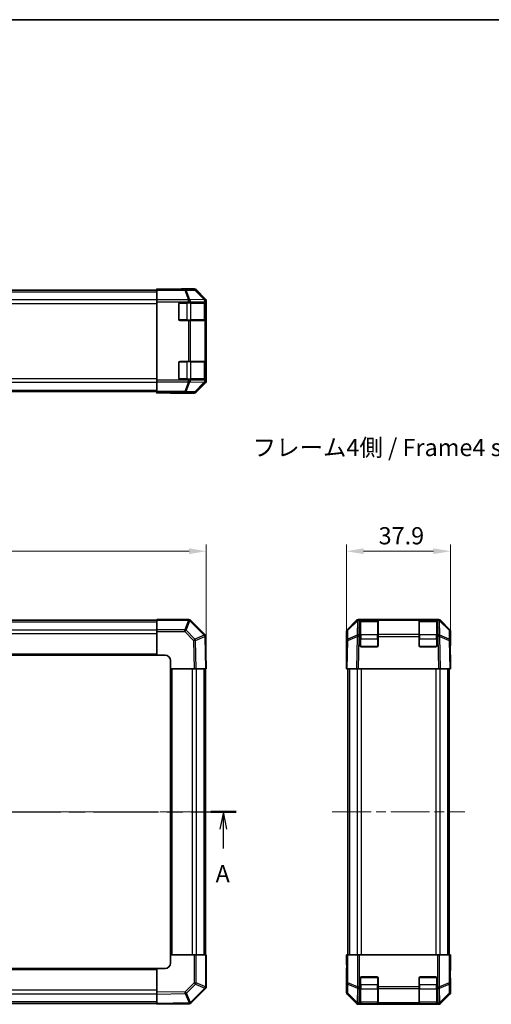
# Model space of a CAD drawing. Units: millimetres. Extents: x 72 to 4825, y 40 to 743.
# Drawn here: x 1370 to 1542, y 384 to 743 of the extents above; entities that cross this region are included whole.
import ezdxf

# ---------------------------------------------------------------- set-up
doc = ezdxf.new("R2010")
doc.units = ezdxf.units.MM
doc.header["$LTSCALE"] = 2.5
doc.linetypes.add('CHAIN', pattern=[0.3543, 0.2362, -0.0295, 0.0591, -0.0295])
doc.layers.get('Defpoints').update_dxf_attribs({"lineweight": 25})
for name, color, linetype, lineweight in [('Border (ISO)', 7, 'Continuous', 35), ('Centerline (ISO)', 131, 'Continuous', 18), ('Dimension (ISO)', 7, 'Continuous', 18), ('Dimension (ISO) @ 1', 7, 'Continuous', 18), ('Section Line (ISO)', 7, 'CHAIN', 25), ('Symbol (ISO)', 7, 'Continuous', 18), ('Visible (ISO)', 7, 'Continuous', 35), ('Visible Narrow (ISO)', 7, 'Continuous', 25)]:
    doc.layers.add(name, color=color, linetype=linetype, lineweight=lineweight)
doc.styles.add('Note Text (TK)', font='txt')
doc.dimstyles.new('Default - Method 1b (TK)', dxfattribs={"dimscale": 2.5, "dimtxt": 2.5, "dimasz": 2.5, "dimexe": 1, "dimexo": 1.5, "dimgap": 1, "dimtad": 1, "dimtoh": 1, "dimrnd": 1e-08, "dimdsep": 46, "dimtxsty": 'Note Text (TK)', "dimcen": 0.09, "dimdle": 5, "dimclrd": 100, "dimclre": 100, "dimclrt": 7, "dimadec": 1, "dimazin": 1, "dimtfac": 1, "dimtmove": 0, "dimatfit": 3, "dimfxl": 1, "dimtolj": 1, "dimlwd": -1, "dimlwe": -1, "dimarcsym": 0})

# ---------------------------------------------------------------- blocks, each defined once
blk = doc.blocks.new('図面枠 tk図枠')
at = {"layer": 'Border (ISO)'}
blk.add_line((14.5, 289), (405.5, 289), dxfattribs=at)
blk = doc.blocks.new('2dTransSection0')
at = {"layer": 'Section Line (ISO)', "linetype": 'CHAIN', "ltscale": 16.067196}
blk.add_line((64.02, 173.72), (170.18, 173.72), dxfattribs=at)
at = {"layer": 'Section Line (ISO)', "linetype": 'Continuous', "lineweight": 50}
for p, q in [((64.02, 173.72), (67.71, 173.72)), ((166.49, 173.72), (170.18, 173.72))]:
    blk.add_line(p, q, dxfattribs=at)
at = {"layer": 'Section Line (ISO)', "linetype": 'Continuous'}
for p, q in [((65.87, 173.72), (65.37, 171.22)), ((65.87, 171.22), (65.87, 173.72)), ((66.37, 171.22), (65.87, 173.72)), ((168.33, 173.72), (167.83, 171.22)), ((168.33, 171.22), (168.33, 173.72)), ((168.83, 171.22), (168.33, 173.72)), ((65.87, 168.39), (65.87, 171.22)), ((168.33, 168.39), (168.33, 171.22))]:
    blk.add_line(p, q, dxfattribs=at)
at = {"layer": 'Section Line (ISO)', "char_height": 2.5, "attachment_point": 7, "style": 'Note Text (TK)'}
for insert in [(64.73, 162.69), (167.2, 162.69)]:
    blk.add_mtext('A', dxfattribs=dict(at, insert=insert))
blk = doc.blocks.new('*D19')
at = {"layer": 'Defpoints', "color": 0}
for p in [(1438.35, 549.13), (1198.35, 517.88), (1438.35, 506.3)]:
    blk.add_point(p, dxfattribs=at)
at = {"layer": 'Dimension (ISO)', "color": 100}
for p, q in [((1198.35, 521.63), (1198.35, 551.63)), ((1438.35, 510.05), (1438.35, 551.63)), ((1204.6, 549.13), (1432.1, 549.13))]:
    blk.add_line(p, q, dxfattribs=at)
for points in [[(1204.6, 550.18), (1204.6, 548.09), (1198.35, 549.13)], [(1432.1, 550.18), (1432.1, 548.09), (1438.35, 549.13)]]:
    blk.add_solid(points, dxfattribs=at)
at = {"layer": 'Dimension (ISO)', "color": 7, "insert": (1311.92, 554.76), "char_height": 6.25, "attachment_point": 4, "style": 'Note Text (TK)'}
blk.add_mtext('\\A1;240', dxfattribs=at)
blk = doc.blocks.new('*D21')
at = {"layer": 'Defpoints', "color": 0}
for p in [(1527.27, 549.13), (1489.37, 506.3), (1527.27, 506.3)]:
    blk.add_point(p, dxfattribs=at)
at = {"layer": 'Dimension (ISO)', "color": 100}
for p, q in [((1489.37, 510.05), (1489.37, 551.63)), ((1527.27, 510.05), (1527.27, 551.63)), ((1495.62, 549.13), (1521.02, 549.13))]:
    blk.add_line(p, q, dxfattribs=at)
for points in [[(1495.62, 550.18), (1495.62, 548.09), (1489.37, 549.13)], [(1521.02, 550.18), (1521.02, 548.09), (1527.27, 549.13)]]:
    blk.add_solid(points, dxfattribs=at)
at = {"layer": 'Dimension (ISO)', "color": 7, "insert": (1501.06, 554.76), "char_height": 6.25, "attachment_point": 4, "style": 'Note Text (TK)'}
blk.add_mtext('\\A1;37.9', dxfattribs=at)

msp = doc.modelspace()

# ---------------------------------------------------------------- linework, layer by layer
at = {"layer": 'Centerline (ISO)', "linetype": 'CHAIN', "ltscale": 23.990969}
for p, q in [((1192.9819, 454.2984), (1443.7103, 454.2984)), ((1484.2038, 454.2984), (1532.4322, 454.2984))]:
    msp.add_line(p, q, dxfattribs=at)
at = {"layer": 'Visible (ISO)'}
for p, q in [((1216.3461, 644.0786), (1420.3461, 644.0786)), ((1420.3461, 644.4215), (1420.3461, 644.5786)), ((1420.3461, 644.5786), (1424.3461, 644.5088)), ((1420.3461, 644.4215), (1420.3461, 644.3414)), ((1424.3461, 644.4215), (1420.3461, 644.4215)), ((1420.3461, 644.0424), (1420.3461, 644.3414)), ((1420.3461, 644.0424), (1420.3461, 640.5562)), ((1424.3461, 644.5088), (1427.8816, 644.4471)), ((1433.9313, 644.5786), (1429.3461, 644.5786)), ((1429.3461, 644.5786), (1429.3461, 644.5088)), ((1438.0533, 640.8708), (1434.6383, 644.2858)), ((1420.3461, 639.8553), (1420.3461, 640.5562)), ((1420.3461, 639.8553), (1420.3461, 611.4019)), ((1428.3461, 633.5786), (1428.3461, 639.0786)), ((1428.8461, 639.5786), (1431.9319, 639.5786)), ((1432.639, 639.5786), (1431.9319, 639.5786)), ((1432.639, 639.5786), (1437.8472, 639.5786)), ((1438.14, 639.5786), (1437.8472, 639.5786)), ((1438.14, 639.5786), (1438.1977, 639.5786)), ((1438.1461, 633.2786), (1438.1461, 639.3786)), ((1438.2065, 639.0786), (1438.2065, 633.5786)), ((1438.3461, 640.1638), (1438.3461, 611.0934)), ((1431.9319, 633.0786), (1428.8461, 633.0786)), ((1431.9319, 633.0786), (1432.639, 633.0786)), ((1437.8472, 633.0786), (1432.639, 633.0786)), ((1437.8472, 633.0786), (1438.14, 633.0786)), ((1438.1977, 633.0786), (1438.14, 633.0786)), ((1428.3461, 612.1786), (1428.3461, 617.6786)), ((1428.8461, 618.1786), (1431.9319, 618.1786)), ((1432.639, 618.1786), (1431.9319, 618.1786)), ((1432.639, 618.1786), (1437.8472, 618.1786)), ((1438.14, 618.1786), (1437.8472, 618.1786)), ((1438.14, 618.1786), (1438.1977, 618.1786)), ((1438.1461, 611.8786), (1438.1461, 617.9786)), ((1438.2065, 617.6786), (1438.2065, 612.1786)), ((1420.3461, 610.701), (1420.3461, 611.4019)), ((1420.3461, 610.701), (1420.3461, 607.2148)), ((1431.9319, 611.6786), (1428.8461, 611.6786)), ((1431.9319, 611.6786), (1432.639, 611.6786)), ((1437.8472, 611.6786), (1432.639, 611.6786)), ((1434.6383, 606.9714), (1438.0533, 610.3864)), ((1437.8472, 611.6786), (1438.14, 611.6786)), ((1438.1977, 611.6786), (1438.14, 611.6786)), ((1216.3461, 607.1786), (1420.3461, 607.1786)), ((1420.3461, 606.9158), (1420.3461, 607.2148)), ((1420.3461, 606.7659), (1420.3461, 606.9158)), ((1420.3461, 606.7659), (1423.3461, 606.7659)), ((1420.3461, 606.6786), (1420.3461, 606.7659)), ((1423.3461, 606.731), (1420.3461, 606.6786)), ((1423.3461, 606.731), (1424.7603, 606.7556)), ((1425.3461, 606.731), (1425.3461, 606.6786)), ((1433.9313, 606.6786), (1425.3461, 606.6786)), ((1216.3461, 523.9984), (1420.3461, 523.9984)), ((1420.3461, 524.0117), (1420.3461, 524.2984)), ((1431.9319, 524.2984), (1420.3461, 524.2984)), ((1420.3461, 524.0117), (1420.3461, 520.5858)), ((1432.6423, 524.0022), (1432.639, 524.0055)), ((1437.8472, 518.7973), (1432.6423, 524.0022)), ((1489.6609, 520.5906), (1493.0758, 524.0056)), ((1493.3871, 524.0084), (1489.9042, 520.5858)), ((1493.3904, 524.0117), (1493.3871, 524.0084)), ((1494.0913, 524.2984), (1493.7828, 524.2984)), ((1494.368, 524.2984), (1494.0913, 524.2984)), ((1494.868, 524.2984), (1494.368, 524.2984)), ((1494.368, 524.2984), (1494.368, 524.0055)), ((1494.368, 518.7973), (1494.368, 524.0055)), ((1500.668, 524.0984), (1494.568, 524.0984)), ((1494.868, 524.2984), (1500.368, 524.2984)), ((1500.868, 524.2984), (1500.368, 524.2984)), ((1500.868, 524.0055), (1500.868, 524.2984)), ((1515.768, 524.2984), (1500.868, 524.2984)), ((1500.868, 524.0055), (1500.868, 518.7973)), ((1516.268, 524.2984), (1515.768, 524.2984)), ((1515.768, 524.2984), (1515.768, 524.0055)), ((1515.768, 518.7973), (1515.768, 524.0055)), ((1522.068, 524.0984), (1515.968, 524.0984)), ((1516.268, 524.2984), (1521.768, 524.2984)), ((1522.268, 524.2984), (1521.768, 524.2984)), ((1522.268, 524.0055), (1522.268, 524.2984)), ((1522.5447, 524.2984), (1522.268, 524.2984)), ((1522.268, 524.0055), (1522.268, 518.7973)), ((1522.8532, 524.2984), (1522.5447, 524.2984)), ((1523.249, 524.0084), (1523.2456, 524.0117)), ((1526.7319, 520.5858), (1523.249, 524.0084)), ((1523.5603, 524.0056), (1526.9752, 520.5906)), ((1420.3461, 519.89), (1420.3461, 520.5858)), ((1420.3461, 511.2984), (1420.3461, 519.89)), ((1489.368, 519.8836), (1489.368, 511.2984)), ((1489.6053, 519.89), (1489.5488, 516.657)), ((1527.0872, 516.657), (1527.0308, 519.89)), ((1527.268, 519.8836), (1527.268, 515.2984)), ((1438.1402, 518.0959), (1438.14, 518.1076)), ((1438.3461, 506.2984), (1438.1402, 518.0959)), ((1489.5488, 516.657), (1489.368, 506.2984)), ((1494.368, 518.7973), (1494.368, 518.1076)), ((1494.368, 514.7984), (1494.368, 518.1076)), ((1500.868, 518.1076), (1500.868, 518.7973)), ((1500.868, 518.1076), (1500.868, 514.7984)), ((1515.768, 518.7973), (1515.768, 518.1076)), ((1515.768, 514.7984), (1515.768, 518.1076)), ((1522.268, 518.1076), (1522.268, 518.7973)), ((1522.268, 518.1076), (1522.268, 514.7984)), ((1527.268, 506.2984), (1527.0872, 516.657)), ((1500.368, 514.2984), (1494.868, 514.2984)), ((1521.768, 514.2984), (1516.268, 514.2984)), ((1527.1109, 515.2984), (1527.268, 515.2984)), ((1216.3461, 511.2984), (1420.3461, 511.2984)), ((1420.3461, 511.2984), (1423.3461, 511.2984)), ((1425.3461, 509.2984), (1425.3461, 506.2984)), ((1489.368, 511.2984), (1489.4553, 511.2984)), ((1425.3461, 506.2984), (1425.3461, 402.2984)), ((1433.9313, 506.2984), (1425.3461, 506.2984)), ((1434.6383, 506.2984), (1433.9313, 506.2984)), ((1434.6383, 506.2984), (1438.0533, 506.2984)), ((1438.0461, 506.2984), (1438.0461, 402.2984)), ((1438.3461, 506.2984), (1438.0533, 506.2984)), ((1489.6609, 506.2984), (1489.368, 506.2984)), ((1489.6609, 506.2984), (1493.0758, 506.2984)), ((1489.868, 506.2984), (1489.868, 402.2984)), ((1493.7828, 506.2984), (1493.0758, 506.2984)), ((1522.8532, 506.2984), (1493.7828, 506.2984)), ((1523.5603, 506.2984), (1522.8532, 506.2984)), ((1523.5603, 506.2984), (1526.9752, 506.2984)), ((1526.768, 506.2984), (1526.768, 402.2984)), ((1527.268, 506.2984), (1526.9752, 506.2984)), ((1425.3461, 402.2984), (1433.9377, 402.2984)), ((1425.3461, 402.2984), (1425.3461, 399.2984)), ((1433.9377, 402.2984), (1434.6334, 402.2984)), ((1438.0593, 402.2984), (1434.6334, 402.2984)), ((1438.0593, 402.2984), (1438.3461, 402.2984)), ((1438.3461, 390.7126), (1438.3461, 402.2984)), ((1489.368, 402.2984), (1489.4553, 402.2984)), ((1489.4204, 399.2984), (1489.368, 402.2984)), ((1489.4553, 402.2984), (1489.6053, 402.2984)), ((1489.4553, 402.2984), (1489.4553, 399.2984)), ((1489.6053, 402.2984), (1489.9042, 402.2984)), ((1493.3904, 402.2984), (1489.9042, 402.2984)), ((1493.3904, 402.2984), (1494.0913, 402.2984)), ((1522.5447, 402.2984), (1494.0913, 402.2984)), ((1522.5447, 402.2984), (1523.2456, 402.2984)), ((1526.7319, 402.2984), (1523.2456, 402.2984)), ((1526.7319, 402.2984), (1527.0308, 402.2984)), ((1527.1109, 402.2984), (1527.0308, 402.2984)), ((1527.1109, 398.2984), (1527.1109, 402.2984)), ((1527.1109, 402.2984), (1527.268, 402.2984)), ((1527.268, 402.2984), (1527.1982, 398.2984)), ((1489.4204, 399.2984), (1489.4451, 397.8842)), ((1527.1982, 398.2984), (1527.1365, 394.7629)), ((1420.3461, 397.2984), (1216.3461, 397.2984)), ((1420.3461, 388.7132), (1420.3461, 397.2984)), ((1423.3461, 397.2984), (1420.3461, 397.2984)), ((1489.368, 388.7132), (1489.368, 397.2984)), ((1489.4204, 397.2984), (1489.368, 397.2984)), ((1494.868, 394.2984), (1500.368, 394.2984)), ((1516.268, 394.2984), (1521.768, 394.2984)), ((1494.368, 390.7126), (1494.368, 393.7984)), ((1494.368, 390.7126), (1494.368, 390.0055)), ((1500.868, 393.7984), (1500.868, 390.7126)), ((1500.868, 390.0055), (1500.868, 390.7126)), ((1515.768, 390.7126), (1515.768, 393.7984)), ((1515.768, 390.7126), (1515.768, 390.0055)), ((1522.268, 393.7984), (1522.268, 390.7126)), ((1522.268, 390.0055), (1522.268, 390.7126)), ((1527.268, 393.2984), (1527.1982, 393.2984)), ((1527.268, 388.7132), (1527.268, 393.2984)), ((1420.3461, 388.0062), (1420.3461, 388.7132)), ((1420.3461, 388.0062), (1420.3461, 384.5913)), ((1432.845, 384.7973), (1438.0499, 390.0022)), ((1438.0499, 390.0022), (1438.0532, 390.0055)), ((1489.6609, 388.0062), (1493.0758, 384.5913)), ((1494.368, 384.7973), (1494.368, 390.0055)), ((1500.868, 390.0055), (1500.868, 384.7973)), ((1515.768, 384.7973), (1515.768, 390.0055)), ((1522.268, 390.0055), (1522.268, 384.7973)), ((1523.5603, 384.5913), (1526.9752, 388.0062)), ((1420.3461, 384.5984), (1216.3461, 384.5984)), ((1420.3461, 384.2984), (1420.3461, 384.5913)), ((1420.3461, 384.2984), (1432.1435, 384.5044)), ((1432.1435, 384.5044), (1432.1553, 384.5046)), ((1522.8532, 384.2984), (1493.7828, 384.2984)), ((1494.368, 384.7973), (1494.368, 384.5046)), ((1494.368, 384.4468), (1494.368, 384.5046)), ((1494.568, 384.4984), (1500.668, 384.4984)), ((1500.368, 384.4381), (1494.868, 384.4381)), ((1500.868, 384.5046), (1500.868, 384.7973)), ((1500.868, 384.5046), (1500.868, 384.4468)), ((1515.768, 384.7973), (1515.768, 384.5046)), ((1515.768, 384.4468), (1515.768, 384.5046)), ((1515.968, 384.4984), (1522.068, 384.4984)), ((1521.768, 384.4381), (1516.268, 384.4381)), ((1522.268, 384.5046), (1522.268, 384.7973)), ((1522.268, 384.5046), (1522.268, 384.4468))]:
    msp.add_line(p, q, dxfattribs=at)
for centre, radius, start, end in [((1428.8461, 639.0786), 0.5, 90, 180), ((1437.9461, 639.3786), 0.2, 0, 90), ((1428.8461, 633.5786), 0.5, 180, 270), ((1437.9461, 633.2786), 0.2, 270, 0), ((1428.8461, 617.6786), 0.5, 90, 180), ((1437.9461, 617.9786), 0.2, 0, 90), ((1428.8461, 612.1786), 0.5, 180, 270), ((1437.9461, 611.8786), 0.2, 270, 0), ((1431.9319, 523.2984), 1, 45, 90), ((1494.0913, 523.2984), 1, 90, 134.5), ((1494.568, 523.8984), 0.2, 90, 180), ((1500.668, 523.8984), 0.2, 0, 90), ((1515.968, 523.8984), 0.2, 90, 180), ((1522.068, 523.8984), 0.2, 0, 90), ((1522.5447, 523.2984), 1, 45.5, 90), ((1490.6051, 519.8725), 1, 134.5, 179), ((1526.0309, 519.8725), 1, 1, 45.5), ((1437.1401, 518.0902), 1, 1, 45), ((1494.868, 514.7984), 0.5, 180, 270), ((1500.368, 514.7984), 0.5, 270, 0), ((1516.268, 514.7984), 0.5, 180, 270), ((1521.768, 514.7984), 0.5, 270, 0), ((1423.3461, 509.2984), 2, 0, 90), ((1423.3461, 399.2984), 2, 270, 0), ((1494.868, 393.7984), 0.5, 90, 180), ((1500.368, 393.7984), 0.5, 0, 90), ((1516.268, 393.7984), 0.5, 90, 180), ((1521.768, 393.7984), 0.5, 0, 90), ((1437.3461, 390.7126), 1, 315, 0), ((1432.1379, 385.5044), 1, 271, 315), ((1494.568, 384.6984), 0.2, 180, 270), ((1500.668, 384.6984), 0.2, 270, 0), ((1515.968, 384.6984), 0.2, 180, 270), ((1522.068, 384.6984), 0.2, 270, 0)]:
    msp.add_arc(centre, radius, start, end, dxfattribs=at)
for centre, major_axis, ratio, start_param, end_param in [((1424.3461, 644.5088), (5, 0), 0.01745506, 4.71238898, 6.28318531), ((1433.931, 643.5784), (0.7073, 0.7073), 0.99969546, 0, 0.78524587), ((1437.3459, 640.1635), (0.7073, 0.7073), 0.99969546, 5.49793944, 6.28318531), ((1438.1977, 639.0786), (0, 0.5), 0.01745506, 4.71238898, 6.28318531), ((1438.1977, 633.5786), (0, 0.5), 0.01745506, 3.14159265, 4.71238898), ((1438.1977, 617.6786), (0, 0.5), 0.01745506, 4.71238898, 6.28318531), ((1437.3459, 611.0937), (0.7073, -0.7073), 0.99969546, 0, 0.78524587), ((1438.1977, 612.1786), (0, 0.5), 0.01745506, 3.14159265, 4.71238898), ((1423.3461, 606.731), (-2, 0), 0.01745506, 3.14159265, 4.71238898), ((1433.931, 607.6787), (0.7073, -0.7073), 0.99969546, 5.49793944, 6.28318531), ((1493.7831, 523.2983), (-0.7073, 0.7073), 0.99969546, 5.49793944, 6.28318531), ((1522.8529, 523.2983), (0.7073, 0.7073), 0.99969546, 0, 0.78524587), ((1490.3682, 519.8833), (-0.7073, 0.7073), 0.99969546, 0, 0.78524587), ((1526.2679, 519.8833), (0.7073, 0.7073), 0.99969546, 5.49793944, 6.28318531), ((1527.1982, 510.2984), (0, 5), 0.01745506, 0, 0.78539816), ((1489.4204, 509.2984), (0, -2), 0.01745506, 2.35619449, 3.14159265), ((1489.4204, 399.2984), (0, 2), 0.01745506, 3.14159265, 4.71238898), ((1527.1982, 398.2984), (0, -5), 0.01745506, 4.71238898, 6.28318531), ((1490.3682, 388.7135), (-0.7073, -0.7073), 0.99969546, 5.49793944, 6.28318531), ((1526.2679, 388.7135), (0.7073, -0.7073), 0.99969546, 0, 0.78524587), ((1493.7831, 385.2986), (-0.7073, -0.7073), 0.99969546, 0, 0.78524587), ((1494.868, 384.4468), (0.5, 0), 0.01745506, 3.14159265, 4.71238898), ((1500.368, 384.4468), (0.5, 0), 0.01745506, 4.71238898, 6.28318531), ((1516.268, 384.4468), (0.5, 0), 0.01745506, 3.14159265, 4.71238898), ((1521.768, 384.4468), (0.5, 0), 0.01745506, 4.71238898, 6.28318531), ((1522.8529, 385.2986), (0.7073, -0.7073), 0.99969546, 5.49793944, 6.28318531)]:
    msp.add_ellipse(centre, major_axis=major_axis, ratio=ratio, start_param=start_param, end_param=end_param, dxfattribs=at)
at = {"layer": 'Visible Narrow (ISO)'}
for p, q in [((1216.3461, 643.4928), (1420.3461, 643.4928)), ((1430.5175, 644.3414), (1420.3461, 644.3414)), ((1420.3461, 644.0424), (1430.5175, 644.0424)), ((1424.3461, 644.5088), (1424.3461, 644.4215)), ((1433.7505, 644.3978), (1430.5175, 644.3414)), ((1430.5175, 644.0424), (1430.5175, 644.3414)), ((1430.5175, 644.0424), (1431.9352, 640.5595)), ((1431.0144, 644.0442), (1434.2474, 644.1006)), ((1432.4321, 640.5613), (1431.0144, 644.0442)), ((1433.9313, 644.5786), (1433.7505, 644.3978)), ((1434.2474, 644.1006), (1437.6373, 640.6606)), ((1434.4574, 644.1048), (1434.6383, 644.2858)), ((1437.8472, 640.6648), (1434.4574, 644.1048)), ((1216.3461, 640.6644), (1420.3461, 640.6644)), ((1216.3461, 639.2502), (1420.3461, 639.2502)), ((1431.9319, 640.5562), (1420.3461, 640.5562)), ((1420.3461, 639.8553), (1431.9319, 639.8553)), ((1428.5461, 639.3786), (1428.4461, 639.3786)), ((1428.5461, 639.4786), (1428.5461, 639.3786)), ((1428.5461, 639.3786), (1431.3177, 639.3786)), ((1428.5461, 633.2786), (1428.5461, 639.3786)), ((1431.3177, 639.3786), (1431.3177, 639.5786)), ((1432.7319, 639.3786), (1431.3177, 639.3786)), ((1431.3177, 639.3786), (1431.3177, 633.2786)), ((1431.9352, 640.5595), (1431.9319, 640.5562)), ((1431.9319, 639.8553), (1431.9319, 640.5562)), ((1431.9319, 639.8553), (1431.9319, 639.5786)), ((1431.9319, 639.8553), (1432.639, 639.8553)), ((1437.6371, 640.6522), (1432.4321, 640.5613)), ((1432.639, 639.8553), (1432.6423, 639.8586)), ((1432.639, 639.5786), (1432.639, 639.8553)), ((1432.6423, 639.8586), (1437.8472, 639.9495)), ((1432.7319, 639.3786), (1437.5603, 639.3786)), ((1432.7319, 633.2786), (1432.7319, 639.3786)), ((1438.1461, 639.3786), (1437.5603, 639.3786)), ((1437.5603, 639.3786), (1437.5603, 633.2786)), ((1437.6373, 640.6606), (1437.6371, 640.6522)), ((1438.0533, 640.8708), (1437.8472, 640.6648)), ((1437.8472, 639.9495), (1438.14, 639.9495)), ((1437.8472, 639.9495), (1437.8472, 639.5786)), ((1438.14, 639.9495), (1438.1402, 639.9579)), ((1438.14, 639.5786), (1438.14, 639.9495)), ((1438.1402, 639.9579), (1438.3461, 640.1638)), ((1438.1461, 639.0786), (1438.2065, 639.0786)), ((1428.4461, 633.2786), (1428.5461, 633.2786)), ((1428.5461, 633.2786), (1428.5461, 633.1786)), ((1431.3177, 633.2786), (1428.5461, 633.2786)), ((1431.3177, 633.0786), (1431.3177, 633.2786)), ((1431.3177, 633.2786), (1432.7319, 633.2786)), ((1431.9319, 633.0786), (1431.9319, 618.1786)), ((1432.639, 618.1786), (1432.639, 633.0786)), ((1437.5603, 633.2786), (1432.7319, 633.2786)), ((1437.5603, 633.2786), (1438.1461, 633.2786)), ((1437.8472, 633.0786), (1437.8472, 618.1786)), ((1438.14, 618.1786), (1438.14, 633.0786)), ((1438.2065, 633.5786), (1438.1461, 633.5786)), ((1428.5461, 617.9786), (1428.4461, 617.9786)), ((1428.5461, 618.0786), (1428.5461, 617.9786)), ((1428.5461, 617.9786), (1431.3177, 617.9786)), ((1428.5461, 611.8786), (1428.5461, 617.9786)), ((1431.3177, 617.9786), (1431.3177, 618.1786)), ((1432.7319, 617.9786), (1431.3177, 617.9786)), ((1431.3177, 617.9786), (1431.3177, 611.8786)), ((1432.7319, 617.9786), (1437.5603, 617.9786)), ((1432.7319, 611.8786), (1432.7319, 617.9786)), ((1438.1461, 617.9786), (1437.5603, 617.9786)), ((1437.5603, 617.9786), (1437.5603, 611.8786)), ((1438.1461, 617.6786), (1438.2065, 617.6786)), ((1216.3461, 612.007), (1420.3461, 612.007)), ((1216.3461, 610.5928), (1420.3461, 610.5928)), ((1431.9319, 611.4019), (1420.3461, 611.4019)), ((1420.3461, 610.701), (1431.9319, 610.701)), ((1428.4461, 611.8786), (1428.5461, 611.8786)), ((1428.5461, 611.8786), (1428.5461, 611.7786)), ((1431.3177, 611.8786), (1428.5461, 611.8786)), ((1431.9352, 610.6976), (1430.5175, 607.2148)), ((1431.0144, 607.213), (1432.4321, 610.6959)), ((1431.3177, 611.6786), (1431.3177, 611.8786)), ((1431.3177, 611.8786), (1432.7319, 611.8786)), ((1431.9319, 611.6786), (1431.9319, 611.4019)), ((1432.639, 611.4019), (1431.9319, 611.4019)), ((1431.9319, 610.701), (1431.9319, 611.4019)), ((1431.9319, 610.701), (1431.9352, 610.6976)), ((1432.4321, 610.6959), (1437.6371, 610.605)), ((1432.639, 611.4019), (1432.639, 611.6786)), ((1432.6423, 611.3986), (1432.639, 611.4019)), ((1437.8472, 611.3077), (1432.6423, 611.3986)), ((1437.5603, 611.8786), (1432.7319, 611.8786)), ((1437.6373, 610.5966), (1434.2474, 607.1566)), ((1434.4574, 607.1524), (1437.8472, 610.5924)), ((1437.5603, 611.8786), (1438.1461, 611.8786)), ((1437.6371, 610.605), (1437.6373, 610.5966)), ((1437.8472, 611.6786), (1437.8472, 611.3077)), ((1438.14, 611.3077), (1437.8472, 611.3077)), ((1437.8472, 610.5924), (1438.0533, 610.3864)), ((1438.14, 611.3077), (1438.14, 611.6786)), ((1438.1402, 611.2993), (1438.14, 611.3077)), ((1438.3461, 611.0934), (1438.1402, 611.2993)), ((1438.2065, 612.1786), (1438.1461, 612.1786)), ((1216.3461, 607.7644), (1420.3461, 607.7644)), ((1430.5175, 607.2148), (1420.3461, 607.2148)), ((1420.3461, 606.9158), (1430.5175, 606.9158)), ((1423.3461, 606.731), (1423.3461, 606.7659)), ((1430.5175, 606.9158), (1430.5175, 607.2148)), ((1430.5175, 606.9158), (1433.7505, 606.8594)), ((1434.2474, 607.1566), (1431.0144, 607.213)), ((1433.7505, 606.8594), (1433.9313, 606.6786)), ((1434.6383, 606.9714), (1434.4574, 607.1524)), ((1216.3461, 523.4126), (1420.3461, 523.4126)), ((1420.3461, 524.0117), (1431.9319, 524.0117)), ((1431.9352, 524.0084), (1430.5175, 520.5858)), ((1431.0144, 520.3817), (1432.4321, 523.8044)), ((1431.9319, 524.0117), (1431.9319, 524.2984)), ((1431.9319, 524.0117), (1431.9352, 524.0084)), ((1432.4321, 523.8044), (1437.6371, 518.5994)), ((1489.9024, 520.3817), (1493.3853, 523.8044)), ((1493.3853, 523.8044), (1493.2945, 518.5994)), ((1493.9971, 518.7973), (1494.088, 524.0022)), ((1494.088, 524.0022), (1494.0913, 524.0055)), ((1494.0913, 524.0055), (1494.0913, 524.2984)), ((1494.0913, 524.0055), (1494.368, 524.0055)), ((1494.568, 524.0984), (1494.568, 523.5126)), ((1494.568, 518.6842), (1494.568, 523.5126)), ((1494.568, 523.5126), (1500.668, 523.5126)), ((1494.868, 524.0984), (1494.868, 524.2984)), ((1500.368, 524.2984), (1500.368, 524.0984)), ((1500.668, 523.5126), (1500.668, 524.0984)), ((1500.668, 523.5126), (1500.668, 518.6842)), ((1500.868, 524.0055), (1515.768, 524.0055)), ((1515.968, 524.0984), (1515.968, 523.5126)), ((1515.968, 518.6842), (1515.968, 523.5126)), ((1515.968, 523.5126), (1522.068, 523.5126)), ((1516.268, 524.0984), (1516.268, 524.2984)), ((1521.768, 524.2984), (1521.768, 524.0984)), ((1522.068, 523.5126), (1522.068, 524.0984)), ((1522.068, 523.5126), (1522.068, 518.6842)), ((1522.268, 524.0055), (1522.5447, 524.0055)), ((1522.5447, 524.2984), (1522.5447, 524.0055)), ((1522.5447, 524.0055), (1522.5481, 524.0022)), ((1522.5481, 524.0022), (1522.6389, 518.7973)), ((1523.2507, 523.8044), (1526.7336, 520.3817)), ((1523.3416, 518.5994), (1523.2507, 523.8044)), ((1216.3461, 520.5842), (1420.3461, 520.5842)), ((1430.5175, 520.5858), (1420.3461, 520.5858)), ((1420.3461, 519.89), (1430.5175, 519.89)), ((1430.5175, 519.89), (1430.5175, 520.5858)), ((1430.5175, 519.89), (1433.7505, 516.657)), ((1434.2474, 517.1487), (1431.0144, 520.3817)), ((1489.846, 517.1487), (1489.9024, 520.3817)), ((1526.7336, 520.3817), (1526.7901, 517.1487)), ((1216.3461, 519.17), (1420.3461, 519.17)), ((1433.7505, 516.657), (1433.9313, 506.2984)), ((1437.6373, 518.5876), (1434.2474, 517.1487)), ((1434.4574, 516.6642), (1437.8472, 518.1031)), ((1434.6383, 506.2984), (1434.4574, 516.6642)), ((1437.6371, 518.5994), (1437.6373, 518.5876)), ((1437.8472, 518.1031), (1438.0533, 506.2984)), ((1489.6609, 506.2984), (1489.8418, 516.6642)), ((1489.8418, 516.6642), (1493.2819, 518.1031)), ((1493.2861, 518.5876), (1489.846, 517.1487)), ((1493.2819, 518.1031), (1493.0758, 506.2984)), ((1493.2945, 518.5994), (1493.2861, 518.5876)), ((1493.7828, 506.2984), (1493.9888, 518.0959)), ((1493.9888, 518.0959), (1493.9971, 518.1076)), ((1494.368, 518.7973), (1493.9971, 518.7973)), ((1493.9971, 518.1076), (1493.9971, 518.7973)), ((1493.9971, 518.1076), (1494.368, 518.1076)), ((1494.368, 517.27), (1494.568, 517.27)), ((1494.568, 518.6842), (1494.568, 517.27)), ((1500.668, 518.6842), (1494.568, 518.6842)), ((1494.568, 514.4984), (1494.568, 517.27)), ((1494.568, 517.27), (1500.668, 517.27)), ((1500.668, 517.27), (1500.668, 518.6842)), ((1500.668, 517.27), (1500.868, 517.27)), ((1500.668, 517.27), (1500.668, 514.4984)), ((1515.768, 518.7973), (1500.868, 518.7973)), ((1500.868, 518.1076), (1515.768, 518.1076)), ((1515.768, 517.27), (1515.968, 517.27)), ((1515.968, 518.6842), (1515.968, 517.27)), ((1522.068, 518.6842), (1515.968, 518.6842)), ((1515.968, 514.4984), (1515.968, 517.27)), ((1515.968, 517.27), (1522.068, 517.27)), ((1522.068, 517.27), (1522.068, 518.6842)), ((1522.068, 517.27), (1522.268, 517.27)), ((1522.068, 517.27), (1522.068, 514.4984)), ((1522.6389, 518.7973), (1522.268, 518.7973)), ((1522.268, 518.1076), (1522.6389, 518.1076)), ((1522.6389, 518.7973), (1522.6389, 518.1076)), ((1522.6389, 518.1076), (1522.6473, 518.0959)), ((1522.6473, 518.0959), (1522.8532, 506.2984)), ((1523.35, 518.5876), (1523.3416, 518.5994)), ((1526.7901, 517.1487), (1523.35, 518.5876)), ((1523.3542, 518.1031), (1526.7943, 516.6642)), ((1523.5603, 506.2984), (1523.3542, 518.1031)), ((1526.7943, 516.6642), (1526.9752, 506.2984)), ((1494.468, 514.4984), (1494.568, 514.4984)), ((1494.568, 514.4984), (1494.568, 514.3984)), ((1500.668, 514.4984), (1494.568, 514.4984)), ((1500.668, 514.3984), (1500.668, 514.4984)), ((1500.668, 514.4984), (1500.768, 514.4984)), ((1515.868, 514.4984), (1515.968, 514.4984)), ((1515.968, 514.4984), (1515.968, 514.3984)), ((1522.068, 514.4984), (1515.968, 514.4984)), ((1522.068, 514.3984), (1522.068, 514.4984)), ((1522.068, 514.4984), (1522.168, 514.4984)), ((1216.3461, 511.7984), (1420.3461, 511.7984)), ((1425.8461, 506.2984), (1425.8461, 402.2984)), ((1433.2177, 506.2984), (1433.2177, 402.2984)), ((1434.6319, 506.2984), (1434.6319, 402.2984)), ((1437.4603, 506.2984), (1437.4603, 402.2984)), ((1490.4538, 506.2984), (1490.4538, 402.2984)), ((1493.2822, 506.2984), (1493.2822, 402.2984)), ((1494.6965, 506.2984), (1494.6965, 402.2984)), ((1521.9396, 506.2984), (1521.9396, 402.2984)), ((1523.3538, 506.2984), (1523.3538, 402.2984)), ((1526.1822, 506.2984), (1526.1822, 402.2984)), ((1433.9377, 402.2984), (1433.9377, 392.127)), ((1434.6334, 392.127), (1434.6334, 402.2984)), ((1438.0593, 402.2984), (1438.0593, 390.7126)), ((1489.6053, 402.2984), (1489.6053, 392.127)), ((1489.9042, 392.127), (1489.9042, 402.2984)), ((1493.3904, 402.2984), (1493.3904, 390.7126)), ((1494.0913, 390.7126), (1494.0913, 402.2984)), ((1522.5447, 402.2984), (1522.5447, 390.7126)), ((1523.2456, 390.7126), (1523.2456, 402.2984)), ((1526.7319, 402.2984), (1526.7319, 392.127)), ((1527.0308, 392.127), (1527.0308, 402.2984)), ((1489.4204, 399.2984), (1489.4553, 399.2984)), ((1527.1982, 398.2984), (1527.1109, 398.2984)), ((1420.3461, 396.7984), (1216.3461, 396.7984)), ((1494.568, 394.0984), (1494.468, 394.0984)), ((1494.568, 394.1984), (1494.568, 394.0984)), ((1494.568, 391.3269), (1494.568, 394.0984)), ((1494.568, 394.0984), (1500.668, 394.0984)), ((1500.668, 394.0984), (1500.668, 394.1984)), ((1500.768, 394.0984), (1500.668, 394.0984)), ((1500.668, 394.0984), (1500.668, 391.3269)), ((1515.968, 394.0984), (1515.868, 394.0984)), ((1515.968, 394.1984), (1515.968, 394.0984)), ((1515.968, 391.3269), (1515.968, 394.0984)), ((1515.968, 394.0984), (1522.068, 394.0984)), ((1522.068, 394.0984), (1522.068, 394.1984)), ((1522.168, 394.0984), (1522.068, 394.0984)), ((1522.068, 394.0984), (1522.068, 391.3269)), ((1433.9377, 392.127), (1430.7046, 388.894)), ((1431.1964, 388.3971), (1434.4294, 391.6301)), ((1433.9377, 392.127), (1434.6334, 392.127)), ((1434.4294, 391.6301), (1437.852, 390.2124)), ((1438.0561, 390.7094), (1434.6334, 392.127)), ((1438.0593, 390.7126), (1438.0561, 390.7094)), ((1438.0593, 390.7126), (1438.3461, 390.7126)), ((1489.6053, 392.127), (1489.5488, 388.894)), ((1489.6053, 392.127), (1489.9042, 392.127)), ((1489.846, 388.3971), (1489.9024, 391.6301)), ((1489.9024, 391.6301), (1493.3853, 390.2124)), ((1493.3871, 390.7094), (1489.9042, 392.127)), ((1493.3904, 390.7126), (1493.3871, 390.7094)), ((1493.3904, 390.7126), (1494.0913, 390.7126)), ((1494.368, 390.7126), (1494.0913, 390.7126)), ((1494.0913, 390.0055), (1494.0913, 390.7126)), ((1494.368, 391.3269), (1494.568, 391.3269)), ((1494.568, 391.3269), (1494.568, 389.9126)), ((1500.668, 391.3269), (1494.568, 391.3269)), ((1500.668, 391.3269), (1500.868, 391.3269)), ((1500.668, 389.9126), (1500.668, 391.3269)), ((1515.768, 390.7126), (1500.868, 390.7126)), ((1515.768, 391.3269), (1515.968, 391.3269)), ((1515.968, 391.3269), (1515.968, 389.9126)), ((1522.068, 391.3269), (1515.968, 391.3269)), ((1522.068, 391.3269), (1522.268, 391.3269)), ((1522.068, 389.9126), (1522.068, 391.3269)), ((1522.5447, 390.7126), (1522.268, 390.7126)), ((1522.5447, 390.7126), (1522.5447, 390.0055)), ((1522.5447, 390.7126), (1523.2456, 390.7126)), ((1523.249, 390.7094), (1523.2456, 390.7126)), ((1526.7319, 392.127), (1523.249, 390.7094)), ((1523.2507, 390.2124), (1526.7336, 391.6301)), ((1526.7319, 392.127), (1527.0308, 392.127)), ((1526.7336, 391.6301), (1526.7901, 388.3971)), ((1527.0872, 388.894), (1527.0308, 392.127)), ((1420.3461, 389.4269), (1216.3461, 389.4269)), ((1420.3461, 388.0126), (1216.3461, 388.0126)), ((1430.7046, 388.894), (1420.3461, 388.7132)), ((1420.3461, 388.0062), (1430.7119, 388.1871)), ((1430.7119, 388.1871), (1432.1508, 384.7973)), ((1432.6353, 385.0073), (1431.1964, 388.3971)), ((1437.852, 390.2124), (1432.6471, 385.0075)), ((1489.5488, 388.894), (1489.368, 388.7132)), ((1489.6609, 388.0062), (1489.8418, 388.1871)), ((1489.8418, 388.1871), (1493.2819, 384.7973)), ((1493.2861, 385.0073), (1489.846, 388.3971)), ((1493.3853, 390.2124), (1493.2945, 385.0075)), ((1493.9971, 384.7973), (1494.088, 390.0022)), ((1494.088, 390.0022), (1494.0913, 390.0055)), ((1494.0913, 390.0055), (1494.368, 390.0055)), ((1494.568, 385.0842), (1494.568, 389.9126)), ((1494.568, 389.9126), (1500.668, 389.9126)), ((1500.668, 389.9126), (1500.668, 385.0842)), ((1500.868, 390.0055), (1515.768, 390.0055)), ((1515.968, 385.0842), (1515.968, 389.9126)), ((1515.968, 389.9126), (1522.068, 389.9126)), ((1522.068, 389.9126), (1522.068, 385.0842)), ((1522.268, 390.0055), (1522.5447, 390.0055)), ((1522.5447, 390.0055), (1522.5481, 390.0022)), ((1522.5481, 390.0022), (1522.6389, 384.7973)), ((1523.3416, 385.0075), (1523.2507, 390.2124)), ((1526.7901, 388.3971), (1523.35, 385.0073)), ((1523.3542, 384.7973), (1526.7943, 388.1871)), ((1526.7943, 388.1871), (1526.9752, 388.0062)), ((1527.268, 388.7132), (1527.0872, 388.894)), ((1420.3461, 385.1842), (1216.3461, 385.1842)), ((1432.1508, 384.7973), (1420.3461, 384.5913)), ((1432.6471, 385.0075), (1432.6353, 385.0073)), ((1493.2819, 384.7973), (1493.0758, 384.5913)), ((1493.2945, 385.0075), (1493.2861, 385.0073)), ((1493.7828, 384.2984), (1493.9888, 384.5044)), ((1493.9888, 384.5044), (1493.9971, 384.5046)), ((1494.368, 384.7973), (1493.9971, 384.7973)), ((1493.9971, 384.5046), (1493.9971, 384.7973)), ((1493.9971, 384.5046), (1494.368, 384.5046)), ((1494.568, 385.0842), (1494.568, 384.4984)), ((1500.668, 385.0842), (1494.568, 385.0842)), ((1494.868, 384.4381), (1494.868, 384.4984)), ((1500.368, 384.4984), (1500.368, 384.4381)), ((1500.668, 384.4984), (1500.668, 385.0842)), ((1515.768, 384.7973), (1500.868, 384.7973)), ((1500.868, 384.5046), (1515.768, 384.5046)), ((1515.968, 385.0842), (1515.968, 384.4984)), ((1522.068, 385.0842), (1515.968, 385.0842)), ((1516.268, 384.4381), (1516.268, 384.4984)), ((1521.768, 384.4984), (1521.768, 384.4381)), ((1522.068, 384.4984), (1522.068, 385.0842)), ((1522.6389, 384.7973), (1522.268, 384.7973)), ((1522.268, 384.5046), (1522.6389, 384.5046)), ((1522.6389, 384.7973), (1522.6389, 384.5046)), ((1522.6389, 384.5046), (1522.6473, 384.5044)), ((1522.6473, 384.5044), (1522.8532, 384.2984)), ((1523.35, 385.0073), (1523.3416, 385.0075)), ((1523.5603, 384.5913), (1523.3542, 384.7973))]:
    msp.add_line(p, q, dxfattribs=at)
for centre, major_axis, ratio, start_param, end_param in [((1430.5175, 643.3415), (-0.0175, 0.9998), 0.70705293, 5.4792756, 6.25850325), ((1430.5175, 643.3415), (-0.9262, -0.377), 0.67311493, 3.90107946, 4.44496284), ((1433.7505, 643.3979), (-0.7071, 0.7071), 0.99969546, 4.71238898, 5.49763485), ((1433.7505, 643.3979), (-0.0175, 0.9998), 0.70705293, 5.4792756, 6.25850325), ((1433.7505, 643.3979), (0.7123, 0.7019), 0.28553037, 0.02575248, 0.56016703), ((1431.9319, 639.8553), (-0.7133, 0.7009), 0.57396196, 4.18376661, 5.22594058), ((1431.9352, 639.8586), (0.9262, 0.377), 0.67311493, 0.75948681, 1.30337019), ((1431.9352, 639.8586), (-0.7133, 0.7009), 0.57396196, 4.18376661, 5.22594058), ((1431.9352, 639.8586), (-0.0175, 0.9998), 0.70705293, 4.70004795, 5.4792756), ((1432.5905, 639.3786), (0, 0.2), 0.70710678, 4.71238898, 6.28318531), ((1437.4189, 639.3786), (0, 0.2), 0.70710678, 4.71238898, 6.28318531), ((1437.1401, 639.9495), (0.9997, -0.0245), 0.81440578, 0.03007955, 1.07061976), ((1437.1401, 639.9495), (0.0175, -0.9998), 0.70705293, 1.5584553, 2.33768295), ((1437.1403, 639.9579), (0.7123, 0.7019), 0.28553037, 0.02575248, 0.56016703), ((1437.1403, 639.9579), (0.9997, -0.0245), 0.81440578, 0.03007955, 1.07061976), ((1437.1403, 639.9579), (-0.7071, 0.7071), 0.99969546, 3.92714311, 4.71238898), ((1432.5905, 633.2786), (0, -0.2), 0.70710678, 0, 1.57079633), ((1437.4189, 633.2786), (0, -0.2), 0.70710678, 0, 1.57079633), ((1432.5905, 617.9786), (0, 0.2), 0.70710678, 4.71238898, 6.28318531), ((1437.4189, 617.9786), (0, 0.2), 0.70710678, 4.71238898, 6.28318531), ((1431.9319, 611.4019), (-0.7133, -0.7009), 0.57396196, 1.05724473, 2.09941869), ((1431.9352, 611.3986), (-0.7133, -0.7009), 0.57396196, 1.05724473, 2.09941869), ((1431.9352, 611.3986), (-0.9262, 0.377), 0.67311493, 1.83822247, 2.38210585), ((1431.9352, 611.3986), (0.0175, 0.9998), 0.70705293, 3.94550236, 4.72473001), ((1432.5905, 611.8786), (0, -0.2), 0.70710678, 0, 1.57079633), ((1437.4189, 611.8786), (0, -0.2), 0.70710678, 0, 1.57079633), ((1437.1401, 611.3077), (-0.0175, -0.9998), 0.70705293, 0.80390971, 1.58313735), ((1437.1401, 611.3077), (0.9997, 0.0245), 0.81440578, 5.21256555, 6.25310575), ((1437.1403, 611.2993), (0.9997, 0.0245), 0.81440578, 5.21256555, 6.25310575), ((1437.1403, 611.2993), (0.7123, -0.7019), 0.28553037, 5.72301828, 6.25743282), ((1437.1403, 611.2993), (0.7071, 0.7071), 0.99969546, 4.71238898, 5.49763485), ((1430.5175, 607.9157), (-0.9262, 0.377), 0.67311493, 1.83822247, 2.38210585), ((1430.5175, 607.9157), (-0.0175, -0.9998), 0.70705293, 0.02468206, 0.80390971), ((1433.7505, 607.8593), (-0.0175, -0.9998), 0.70705293, 0.02468206, 0.80390971), ((1433.7505, 607.8593), (0.7071, 0.7071), 0.99969546, 3.92714311, 4.71238898), ((1433.7505, 607.8593), (0.7123, -0.7019), 0.28553037, 5.72301828, 6.25743282), ((1431.9319, 523.2984), (0.7071, 0.7071), 0.58406793, 0, 1.04217396), ((1431.9352, 523.2951), (0.7071, 0.7071), 0.58406793, 0, 1.04217396), ((1431.9352, 523.2951), (-0.9239, 0.3827), 0.68496673, 4.44496284, 4.98884622), ((1431.9352, 523.2951), (0.7071, 0.7071), 0.01234165, 0, 0.77922765), ((1494.088, 523.2951), (-0.7009, 0.7133), 0.27881333, 0, 0.54388338), ((1494.088, 523.2951), (0.9998, -0.0175), 0.70705293, 1.58313735, 2.362365), ((1494.088, 523.2951), (-0.7009, 0.7133), 0.57396196, 5.24101135, 6.28318531), ((1494.0913, 523.2984), (-0.7009, 0.7133), 0.57396196, 5.24101135, 6.28318531), ((1494.568, 523.3712), (-0.2, 0), 0.70710678, 4.71238898, 6.28318531), ((1500.668, 523.3712), (0.2, 0), 0.70710678, 0, 1.57079633), ((1515.968, 523.3712), (-0.2, 0), 0.70710678, 4.71238898, 6.28318531), ((1522.068, 523.3712), (0.2, 0), 0.70710678, 0, 1.57079633), ((1522.5447, 523.2984), (0.7009, 0.7133), 0.57396196, 0, 1.04217396), ((1522.5481, 523.2951), (0.7009, 0.7133), 0.57396196, 0, 1.04217396), ((1522.5481, 523.2951), (0.9998, 0.0175), 0.70705293, 0.77922765, 1.5584553), ((1522.5481, 523.2951), (0.7009, 0.7133), 0.27881333, 5.73930193, 6.28318531), ((1430.5175, 519.8725), (-0.9239, 0.3827), 0.68496673, 4.44496284, 4.98884622), ((1430.5175, 519.8725), (0.7071, 0.7071), 0.01234165, 0.77922765, 1.5584553), ((1490.6051, 519.8725), (-0.9998, 0.0175), 0.70705293, 5.50395766, 6.28318531), ((1490.6051, 519.8725), (-0.7009, 0.7133), 0.27881333, 0, 0.54388338), ((1526.0309, 519.8725), (0.7009, 0.7133), 0.27881333, 5.73930193, 6.28318531), ((1526.0309, 519.8725), (0.9998, 0.0175), 0.70705293, 0, 0.77922765), ((1433.7505, 516.6395), (-0.7071, -0.7071), 0.01234165, 3.9208203, 4.70004795), ((1433.7505, 516.6395), (0.9998, 0.0175), 0.01744975, 0.78524587, 1.57049174), ((1433.7505, 516.6395), (0.3907, -0.9205), 0.68263531, 1.3145114, 1.84892595), ((1437.1401, 518.0902), (0.7071, 0.7071), 0.01234165, 0, 0.77922765), ((1437.1401, 518.0902), (0.9998, 0.0175), 0.58012166, 0, 1.0405402), ((1437.1403, 518.0784), (-0.3907, 0.9205), 0.68263531, 4.45610406, 4.9905186), ((1437.1403, 518.0784), (0.9998, 0.0175), 0.58012166, 0, 1.0405402), ((1437.1403, 518.0784), (0.9998, 0.0175), 0.01744975, 0, 0.78524587), ((1490.5487, 516.6395), (-0.9998, 0.0175), 0.70705293, 5.50395766, 6.28318531), ((1490.5487, 516.6395), (-0.9998, 0.0175), 0.01744975, 5.49793944, 6.28318531), ((1490.5487, 516.6395), (0.3859, -0.9225), 0.67266741, 3.87795161, 4.41236615), ((1493.9888, 518.0784), (-0.3859, 0.9225), 0.67266741, 0.73635896, 1.2707735), ((1493.9888, 518.0784), (0.9998, -0.0175), 0.01744975, 1.57110091, 2.35634678), ((1493.9888, 518.0784), (-0.8145, 0.5802), 0.01421551, 4.7225147, 5.7630549), ((1493.9971, 518.0902), (-0.9998, 0.0175), 0.70705293, 4.72473001, 5.50395766), ((1493.9971, 518.0902), (-0.8145, 0.5802), 0.01421551, 4.7225147, 5.7630549), ((1494.568, 518.5428), (-0.2, 0), 0.70710678, 4.71238898, 6.28318531), ((1500.668, 518.5428), (0.2, 0), 0.70710678, 0, 1.57079633), ((1515.968, 518.5428), (-0.2, 0), 0.70710678, 4.71238898, 6.28318531), ((1522.068, 518.5428), (0.2, 0), 0.70710678, 0, 1.57079633), ((1522.6389, 518.0902), (-0.9998, -0.0175), 0.70705293, 3.9208203, 4.70004795), ((1522.6389, 518.0902), (-0.8145, -0.5802), 0.01421551, 3.66172306, 4.70226326), ((1522.6473, 518.0784), (-0.8145, -0.5802), 0.01421551, 3.66172306, 4.70226326), ((1522.6473, 518.0784), (0.9998, 0.0175), 0.01744975, 0.78524587, 1.57049174), ((1522.6473, 518.0784), (-0.3859, -0.9225), 0.67266741, 1.87081915, 2.4052337), ((1526.0874, 516.6395), (0.3859, 0.9225), 0.67266741, 5.01241181, 5.54682635), ((1526.0874, 516.6395), (0.9998, 0.0175), 0.70705293, 0, 0.77922765), ((1526.0874, 516.6395), (0.9998, 0.0175), 0.01744975, 0, 0.78524587), ((1433.9202, 392.127), (0.7071, -0.7071), 0.01234165, 0.77922765, 1.5584553), ((1433.9202, 392.127), (0.3827, 0.9239), 0.68496673, 4.44496284, 4.98884622), ((1437.3428, 390.7094), (0.3827, 0.9239), 0.68496673, 4.44496284, 4.98884622), ((1437.3428, 390.7094), (0.7071, -0.7071), 0.58406793, 0, 1.04217396), ((1437.3461, 390.7126), (0.7071, -0.7071), 0.58406793, 0, 1.04217396), ((1490.6051, 392.127), (-0.9998, 0.0175), 0.70705293, 0.02468206, 0.80390971), ((1490.6051, 392.127), (0.377, 0.9262), 0.67311493, 1.83822247, 2.38210585), ((1494.088, 390.7094), (0.377, 0.9262), 0.67311493, 1.83822247, 2.38210585), ((1494.088, 390.7094), (-0.7009, 0.7133), 0.57396196, 1.05724473, 2.09941869), ((1494.0913, 390.7126), (-0.7009, 0.7133), 0.57396196, 1.05724473, 2.09941869), ((1522.5447, 390.7126), (0.7009, 0.7133), 0.57396196, 4.18376661, 5.22594058), ((1522.5481, 390.7094), (0.7009, 0.7133), 0.57396196, 4.18376661, 5.22594058), ((1522.5481, 390.7094), (0.377, -0.9262), 0.67311493, 0.75948681, 1.30337019), ((1526.0309, 392.127), (-0.377, 0.9262), 0.67311493, 3.90107946, 4.44496284), ((1526.0309, 392.127), (0.9998, 0.0175), 0.70705293, 5.4792756, 6.25850325), ((1430.6872, 388.894), (-0.7071, 0.7071), 0.01234165, 3.9208203, 4.70004795), ((1430.6872, 388.894), (0.0175, -0.9998), 0.01744975, 0.78524587, 1.57049174), ((1430.6872, 388.894), (-0.9205, -0.3907), 0.68263531, 1.3145114, 1.84892595), ((1437.3428, 390.7094), (0.7071, -0.7071), 0.01234165, 0, 0.77922765), ((1490.5487, 388.894), (-0.9998, 0.0175), 0.70705293, 0.02468206, 0.80390971), ((1490.5487, 388.894), (0.7071, -0.7071), 0.99969546, 3.92714311, 4.71238898), ((1490.5487, 388.894), (-0.7019, -0.7123), 0.28553037, 5.72301828, 6.25743282), ((1494.088, 390.7094), (0.9998, -0.0175), 0.70705293, 3.94550236, 4.72473001), ((1494.568, 390.0541), (-0.2, 0), 0.70710678, 0, 1.57079633), ((1500.668, 390.0541), (0.2, 0), 0.70710678, 4.71238898, 6.28318531), ((1515.968, 390.0541), (-0.2, 0), 0.70710678, 0, 1.57079633), ((1522.068, 390.0541), (0.2, 0), 0.70710678, 4.71238898, 6.28318531), ((1522.5481, 390.7094), (0.9998, 0.0175), 0.70705293, 4.70004795, 5.4792756), ((1526.0874, 388.894), (0.9998, 0.0175), 0.70705293, 5.4792756, 6.25850325), ((1526.0874, 388.894), (0.7019, -0.7123), 0.28553037, 0.02575248, 0.56016703), ((1526.0874, 388.894), (0.7071, 0.7071), 0.99969546, 4.71238898, 5.49763485), ((1432.1261, 385.5042), (0.0175, -0.9998), 0.58012166, 0, 1.0405402), ((1432.1261, 385.5042), (0.0175, -0.9998), 0.01744975, 0, 0.78524587), ((1432.1261, 385.5042), (0.9205, 0.3907), 0.68263531, 4.45610406, 4.9905186), ((1432.1379, 385.5044), (0.0175, -0.9998), 0.58012166, 0, 1.0405402), ((1432.1379, 385.5044), (0.7071, -0.7071), 0.01234165, 0, 0.77922765), ((1493.9888, 385.5042), (-0.7019, -0.7123), 0.28553037, 5.72301828, 6.25743282), ((1493.9888, 385.5042), (0.7071, -0.7071), 0.99969546, 4.71238898, 5.49763485), ((1493.9888, 385.5042), (0.0245, -0.9997), 0.81440578, 5.21256555, 6.25310575), ((1493.9971, 385.5044), (-0.9998, 0.0175), 0.70705293, 0.80390971, 1.58313735), ((1493.9971, 385.5044), (0.0245, -0.9997), 0.81440578, 5.21256555, 6.25310575), ((1494.568, 385.2256), (-0.2, 0), 0.70710678, 0, 1.57079633), ((1500.668, 385.2256), (0.2, 0), 0.70710678, 4.71238898, 6.28318531), ((1515.968, 385.2256), (-0.2, 0), 0.70710678, 0, 1.57079633), ((1522.068, 385.2256), (0.2, 0), 0.70710678, 4.71238898, 6.28318531), ((1522.6389, 385.5044), (-0.0245, -0.9997), 0.81440578, 0.03007955, 1.07061976), ((1522.6389, 385.5044), (-0.9998, -0.0175), 0.70705293, 1.5584553, 2.33768295), ((1522.6473, 385.5042), (-0.0245, -0.9997), 0.81440578, 0.03007955, 1.07061976), ((1522.6473, 385.5042), (0.7071, 0.7071), 0.99969546, 3.92714311, 4.71238898), ((1522.6473, 385.5042), (0.7019, -0.7123), 0.28553037, 0.02575248, 0.56016703)]:
    msp.add_ellipse(centre, major_axis=major_axis, ratio=ratio, start_param=start_param, end_param=end_param, dxfattribs=at)

# ---------------------------------------------------------------- block references
at = {"xscale": 2.5, "yscale": 2.5, "zscale": 2.5}
msp.add_blockref('図面枠 tk図枠', (1023.75, 20), dxfattribs=at)
at = {"layer": 'Section Line (ISO)', "xscale": 2.5, "yscale": 2.5, "zscale": 2.5}
msp.add_blockref('2dTransSection0', (1023.75, 20), dxfattribs=at)

# ---------------------------------------------------------------- texts
at = {"layer": 'Symbol (ISO)', "color": 7, "insert": (1455.2342, 586.0474), "char_height": 6.25, "width": 105.592108, "attachment_point": 4, "line_spacing_factor": 1.5, "style": 'Note Text (TK)'}
msp.add_mtext('{フレーム4側 / Frame4 side}', dxfattribs=at)

# ---------------------------------------------------------------- dimensions: what is measured, and where the dimension line sits
at = {"layer": 'Dimension (ISO) @ 1', "color": 100}
for base, p1, p2, picture, middle in [((1438.3461, 549.1341), (1198.3461, 517.8842), (1438.3461, 506.2984), '*D19', (1318.3461, 549.1341)), ((1527.268, 549.1341), (1489.368, 506.2984), (1527.268, 506.2984), '*D21', (1508.318, 549.1341))]:
    dim = msp.add_linear_dim(base=base, p1=p1, p2=p2, angle=180, dimstyle='Default - Method 1b (TK)', override={"dimscale": 1, "dimtxt": 6.25, "dimasz": 6.25, "dimexe": 2.5, "dimexo": 3.75, "dimgap": 2.5, "dimtoh": 0, "dimdec": 2, "dimcen": 0.225, "dimtp": 0, "dimtm": 0, "dimtdec": 2, "dimtix": 0, "dimtofl": 0, "dimtmove": 0, "dimatfit": 1}, dxfattribs=at)
    dim.commit()
    dim.dimension.update_dxf_attribs({"geometry": picture, "text_midpoint": middle, "dimtype": 128})

doc.saveas('drawing.dxf')
